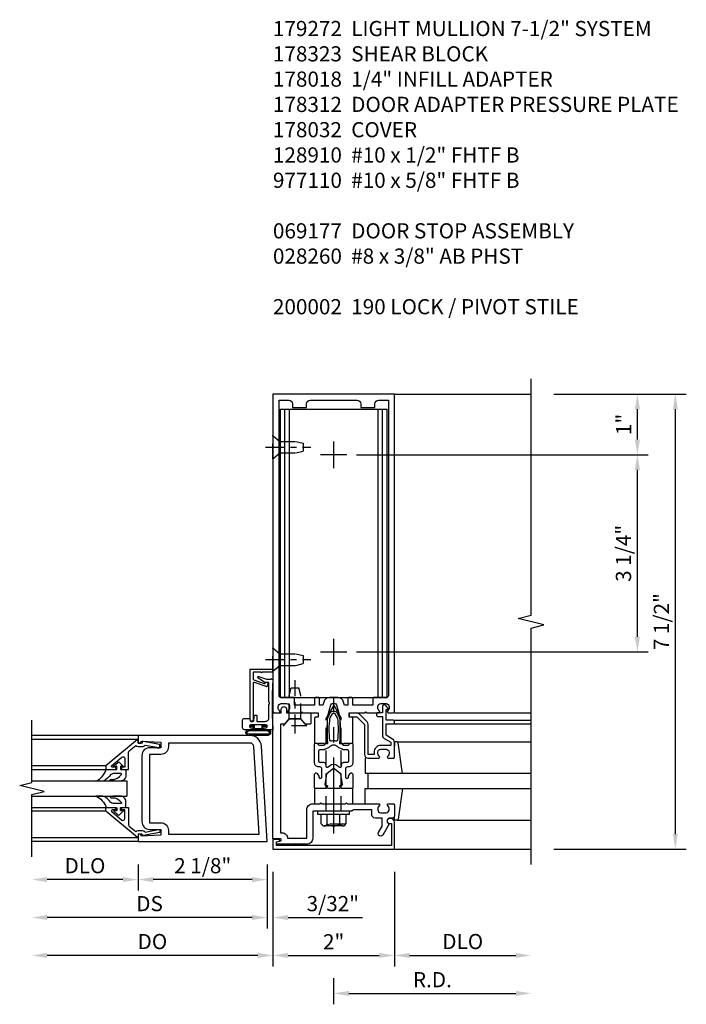
# Model space of a CAD drawing. Units: inches. Extents: x 0 to 195, y 0 to 125.
# Drawn here: x 169 to 180, y 27 to 43 of the extents above; entities that cross this region are included whole.
import ezdxf

# ---------------------------------------------------------------- set-up
doc = ezdxf.new("R2010")
doc.units = ezdxf.units.IN
doc.header["$MEASUREMENT"] = 0
doc.linetypes.add('CENTER', pattern=[2, 1.25, -0.25, 0.25, -0.25])
doc.linetypes.add('HIDDEN', pattern=[0.375, 0.25, -0.125])
doc.layers.get('0').update_dxf_attribs({"color": 4})
for name, color, linetype in [('CENTER', 1, 'CENTER'), ('DIME', 2, 'Continuous'), ('HIDDEN', 3, 'HIDDEN'), ('PARTSLIST', 3, 'Continuous')]:
    doc.layers.add(name, color=color, linetype=linetype)
doc.styles.get("Standard").update_dxf_attribs({"font": 'arial.ttf'})
doc.dimstyles.new('EXT_ON-OFF', dxfattribs={"dimscale": 2, "dimtxt": 0.125, "dimasz": 0.125, "dimexe": 0.09, "dimexo": 0.1875, "dimgap": 0.05, "dimtad": 3, "dimdec": 5, "dimzin": 3, "dimdsep": 46, "dimlunit": 5, "dimtxsty": 'Standard', "dimcen": 0, "dimse2": 1, "dimazin": 0, "dimtfac": 1, "dimtdec": 5, "dimtofl": 0, "dimtmove": 0, "dimatfit": 0, "dimfxl": 1, "dimfrac": 2, "dimtolj": 1, "dimtzin": 3, "dimarcsym": 0})
doc.dimstyles.new('EXT_ON-ON', dxfattribs={"dimscale": 2, "dimtxt": 0.125, "dimasz": 0.125, "dimexe": 0.09, "dimexo": 0.1875, "dimgap": 0.05, "dimtad": 3, "dimdec": 5, "dimzin": 3, "dimdsep": 46, "dimlunit": 5, "dimtxsty": 'Standard', "dimcen": 0, "dimazin": 0, "dimtfac": 1, "dimtdec": 5, "dimtofl": 0, "dimtmove": 0, "dimatfit": 0, "dimfxl": 1, "dimfrac": 2, "dimtolj": 1, "dimtzin": 3, "dimarcsym": 0})

# ---------------------------------------------------------------- blocks, each defined once
blk = doc.blocks.new('*D1942')
at = {"layer": 'DIME', "color": 0, "lineweight": -2, "transparency": 16777216}
for p, q in [((175.355, 29.397), (175.355, 27.842)), ((175.605, 28.022), (177.355, 28.022))]:
    blk.add_line(p, q, dxfattribs=at)
at = {"layer": 'DIME', "color": 0, "transparency": 16777216}
for points in [[(175.605, 28.063), (175.605, 27.98), (175.355, 28.022)], [(177.355, 28.063), (177.355, 27.98), (177.605, 28.022)]]:
    blk.add_solid(points, dxfattribs=at)
at = {"layer": 'DIME', "color": 0, "transparency": 16777216, "insert": (176.48, 28.251), "char_height": 0.25, "attachment_point": 5}
blk.add_mtext('\\A1;DLO', dxfattribs=at)
blk = doc.blocks.new('*D1943')
at = {"layer": 'DIME', "color": 0, "lineweight": -2, "transparency": 16777216}
for p, q in [((173.355, 29.397), (173.355, 27.842)), ((175.355, 29.397), (175.355, 27.842)), ((173.605, 28.022), (175.105, 28.022))]:
    blk.add_line(p, q, dxfattribs=at)
at = {"layer": 'DIME', "color": 0, "transparency": 16777216}
for points in [[(173.605, 28.063), (173.605, 27.98), (173.355, 28.022)], [(175.105, 28.063), (175.105, 27.98), (175.355, 28.022)]]:
    blk.add_solid(points, dxfattribs=at)
at = {"layer": 'DIME', "color": 0, "transparency": 16777216, "insert": (174.355, 28.247), "char_height": 0.25, "attachment_point": 5}
blk.add_mtext('\\A1;2"', dxfattribs=at)
blk = doc.blocks.new('B178032')
blk.add_lwpolyline([(-1.17, -0.496, -1), (-1.17, -0.576), (-1.2, -0.576), (-1.2, -0.94), (0.69, -0.94), (0.69, -0.877), (0.65, -0.866, -0.339454), (0.635, -0.847), (0.635, -0.837), (0.75, -0.837), (0.75, -1), (-1.25, -1), (-1.25, -0.556, -0.414214), (-1.19, -0.496)], format="xyb", close=True)
blk = doc.blocks.new('B128910')
for p, q in [((0, 0.192), (0.116, 0.095)), ((0, 0.192), (0, -0.192)), ((0.116, 0.095), (0.375, 0.095)), ((0.116, 0.095), (0.116, -0.095)), ((0.375, 0.095), (0.5, 0.065)), ((0.5, -0.065), (0.5, 0.065)), ((0, -0.192), (0.116, -0.095)), ((0.116, -0.095), (0.375, -0.095)), ((0.375, -0.095), (0.5, -0.065))]:
    blk.add_line(p, q)
at = {"layer": 'CENTER', "ltscale": 0.25}
blk.add_line((-0.125, 0), (0.625, 0), dxfattribs=at)
blk = doc.blocks.new('B977110')
for p, q in [((0, 0.192), (0.116, 0.095)), ((0, 0.192), (0, -0.192)), ((0.116, 0.095), (0.5, 0.095)), ((0.116, -0.095), (0.116, 0.095)), ((0.5, 0.095), (0.625, 0.065)), ((0.625, -0.065), (0.625, 0.065)), ((0, -0.192), (0.116, -0.095)), ((0.116, -0.095), (0.5, -0.095)), ((0.5, -0.095), (0.625, -0.065))]:
    blk.add_line(p, q)
at = {"layer": 'CENTER', "ltscale": 0.25}
blk.add_line((-0.125, 0), (0.75, 0), dxfattribs=at)
blk = doc.blocks.new('*D1944')
at = {"layer": 'DIME', "color": 0, "lineweight": -2, "transparency": 16777216}
for p, q in [((174.73, 36.272), (179.535, 36.272)), ((179.355, 33.272), (179.355, 36.022)), ((174.73, 33.022), (179.535, 33.022))]:
    blk.add_line(p, q, dxfattribs=at)
at = {"layer": 'DIME', "color": 0, "transparency": 16777216}
for points in [[(179.314, 36.022), (179.397, 36.022), (179.355, 36.272)], [(179.314, 33.272), (179.397, 33.272), (179.355, 33.022)]]:
    blk.add_solid(points, dxfattribs=at)
at = {"layer": 'DIME', "color": 0, "transparency": 16777216, "insert": (179.126, 34.647), "char_height": 0.25, "attachment_point": 5, "rotation": 90}
blk.add_mtext('\\A1;3 1/4"', dxfattribs=at)
blk = doc.blocks.new('*D1945')
at = {"layer": 'DIME', "color": 0, "lineweight": -2, "transparency": 16777216}
for p, q in [((177.98, 37.272), (179.535, 37.272)), ((179.355, 36.522), (179.355, 37.022)), ((174.73, 36.272), (179.535, 36.272))]:
    blk.add_line(p, q, dxfattribs=at)
at = {"layer": 'DIME', "color": 0, "transparency": 16777216}
for points in [[(179.314, 37.022), (179.397, 37.022), (179.355, 37.272)], [(179.314, 36.522), (179.397, 36.522), (179.355, 36.272)]]:
    blk.add_solid(points, dxfattribs=at)
at = {"layer": 'DIME', "color": 0, "transparency": 16777216, "insert": (179.13, 36.772), "char_height": 0.25, "attachment_point": 5, "rotation": 90}
blk.add_mtext('\\A1;1"', dxfattribs=at)
blk = doc.blocks.new('*D1946')
at = {"layer": 'DIME', "color": 0, "lineweight": -2, "transparency": 16777216}
for p, q in [((177.98, 37.272), (180.16, 37.272)), ((179.98, 30.022), (179.98, 37.022)), ((177.98, 29.772), (180.16, 29.772))]:
    blk.add_line(p, q, dxfattribs=at)
at = {"layer": 'DIME', "color": 0, "transparency": 16777216}
for points in [[(179.939, 37.022), (180.022, 37.022), (179.98, 37.272)], [(179.939, 30.022), (180.022, 30.022), (179.98, 29.772)]]:
    blk.add_solid(points, dxfattribs=at)
at = {"layer": 'DIME', "color": 0, "transparency": 16777216, "insert": (179.751, 33.522), "char_height": 0.25, "attachment_point": 5, "rotation": 90}
blk.add_mtext('\\A1;7 1/2"', dxfattribs=at)
blk = doc.blocks.new('B178323-T')
for p, q in [((0.878, 6.25), (-0.878, 6.25)), ((-0.878, 1.5), (-0.878, 6.25)), ((-0.803, 1.5), (-0.803, 6.25)), ((-0.73, 1.5), (-0.73, 6.25)), ((0.73, 1.5), (0.73, 6.25)), ((0.803, 1.5), (0.803, 6.25)), ((0.878, 1.5), (0.878, 6.25)), ((0.878, 1.5), (-0.878, 1.5))]:
    blk.add_line(p, q)
blk = doc.blocks.new('B162310-M')
for p, q in [((-0.313, -0.25), (-0.313, 0)), ((0.313, 0), (0.313, -0.25))]:
    blk.add_line(p, q)
at = {"ltscale": 0.25}
blk.add_line((-0.1, 0), (0.1, 0), dxfattribs=at)
blk = doc.blocks.new('*D1947')
at = {"layer": 'DIME', "color": 0, "lineweight": -2, "transparency": 16777216}
for p, q in [((174.355, 27.647), (174.355, 27.217)), ((174.605, 27.397), (177.355, 27.397))]:
    blk.add_line(p, q, dxfattribs=at)
at = {"layer": 'DIME', "color": 0, "transparency": 16777216}
for points in [[(174.605, 27.438), (174.605, 27.355), (174.355, 27.397)], [(177.355, 27.438), (177.355, 27.355), (177.605, 27.397)]]:
    blk.add_solid(points, dxfattribs=at)
at = {"layer": 'DIME', "color": 0, "transparency": 16777216, "insert": (175.98, 27.622), "char_height": 0.25, "attachment_point": 5}
blk.add_mtext('\\A1;R.D.', dxfattribs=at)
blk = doc.blocks.new('*D1896')
at = {"layer": 'DIME', "color": 0, "lineweight": -2, "transparency": 16777216}
for p, q in [((-2.219, -0.25), (-2.219, -0.68)), ((-0.094, -0.25), (-0.094, -0.68)), ((-0.344, -0.5), (-1.969, -0.5))]:
    blk.add_line(p, q, dxfattribs=at)
at = {"layer": 'DIME', "color": 0, "transparency": 16777216}
for points in [[(-1.969, -0.458), (-1.969, -0.542), (-2.219, -0.5)], [(-0.344, -0.458), (-0.344, -0.542), (-0.094, -0.5)]]:
    blk.add_solid(points, dxfattribs=at)
at = {"layer": 'DIME', "color": 0, "transparency": 16777216, "insert": (-1.156, -0.271), "char_height": 0.25, "attachment_point": 5}
blk.add_mtext('\\A1;2 1/8"', dxfattribs=at)
blk = doc.blocks.new('*D1895')
at = {"layer": 'DIME', "color": 0, "lineweight": -2, "transparency": 16777216}
for p, q in [((-2.219, -0.25), (-2.219, -0.68)), ((-2.469, -0.5), (-3.719, -0.5))]:
    blk.add_line(p, q, dxfattribs=at)
at = {"layer": 'DIME', "color": 0, "transparency": 16777216}
for points in [[(-3.719, -0.458), (-3.719, -0.542), (-3.969, -0.5)], [(-2.469, -0.458), (-2.469, -0.542), (-2.219, -0.5)]]:
    blk.add_solid(points, dxfattribs=at)
at = {"layer": 'DIME', "color": 0, "transparency": 16777216, "insert": (-3.094, -0.271), "char_height": 0.25, "attachment_point": 5}
blk.add_mtext('\\A1;DLO', dxfattribs=at)
blk = doc.blocks.new('*D1894')
at = {"layer": 'DIME', "color": 0, "lineweight": -2, "transparency": 16777216}
for p, q in [((-0.094, -0.25), (-0.094, -1.305)), ((-0.344, -1.125), (-3.719, -1.125))]:
    blk.add_line(p, q, dxfattribs=at)
at = {"layer": 'DIME', "color": 0, "transparency": 16777216}
for points in [[(-3.719, -1.083), (-3.719, -1.167), (-3.969, -1.125)], [(-0.344, -1.083), (-0.344, -1.167), (-0.094, -1.125)]]:
    blk.add_solid(points, dxfattribs=at)
at = {"layer": 'DIME', "color": 0, "transparency": 16777216, "insert": (-2.031, -0.896), "char_height": 0.25, "attachment_point": 5}
blk.add_mtext('\\A1;DS', dxfattribs=at)
blk = doc.blocks.new('*D1893')
at = {"layer": 'DIME', "color": 0, "lineweight": -2, "transparency": 16777216}
for p, q in [((0, -0.375), (0, -1.93)), ((-0.25, -1.75), (-3.719, -1.75))]:
    blk.add_line(p, q, dxfattribs=at)
at = {"layer": 'DIME', "color": 0, "transparency": 16777216}
for points in [[(-3.719, -1.708), (-3.719, -1.792), (-3.969, -1.75)], [(-0.25, -1.708), (-0.25, -1.792), (0, -1.75)]]:
    blk.add_solid(points, dxfattribs=at)
at = {"layer": 'DIME', "color": 0, "transparency": 16777216, "insert": (-1.984, -1.521), "char_height": 0.25, "attachment_point": 5}
blk.add_mtext('\\A1;DO', dxfattribs=at)
blk = doc.blocks.new('*D1892')
at = {"layer": 'DIME', "color": 0, "lineweight": -2, "transparency": 16777216}
for p, q in [((-0.094, -0.25), (-0.094, -1.305)), ((0, -0.375), (0, -1.305)), ((-0.344, -1.125), (-0.594, -1.125)), ((0.25, -1.125), (1.473, -1.125))]:
    blk.add_line(p, q, dxfattribs=at)
at = {"layer": 'DIME', "color": 0, "transparency": 16777216}
for points in [[(-0.344, -1.083), (-0.344, -1.167), (-0.094, -1.125)], [(0.25, -1.083), (0.25, -1.167), (0, -1.125)]]:
    blk.add_solid(points, dxfattribs=at)
at = {"layer": 'DIME', "color": 0, "transparency": 16777216, "insert": (0.986, -0.896), "char_height": 0.25, "attachment_point": 5}
blk.add_mtext('\\A1;3/32"', dxfattribs=at)
blk = doc.blocks.new('B200041')
blk.add_lwpolyline([(0.068, -0.306), (0.07, -0.306, -0.414214), (0.078, -0.314), (0.078, -0.348, -0.414214), (0.07, -0.356), (0.026, -0.356), (-0.023, -0.084), (-0.023, -0.064), (0, -0.067), (0, 0), (-0.053, 0, -0.63707), (-0.059, 0.013), (0.375, 0.53), (0.438, 0.53), (0.438, 0.393, -0.414214), (0.406, 0.361), (0.398, 0.361), (0.398, 0.424, 0.700208), (0.37, 0.434), (0.232, 0.27, 0.63707), (0.256, 0.217), (0.398, 0.217), (0.398, 0.277), (0.406, 0.277, -0.414214), (0.438, 0.245), (0.438, 0.159), (0.154, 0.159, 0.221695), (0.13, 0.148), (0.041, 0.041, -0.202003), (0.058, 0), (0.058, -0.068, -0.243549), (0.033, -0.115)], format="xyb", close=True)
blk = doc.blocks.new('B027563-M5')
blk.add_lwpolyline([(0.237, -0.033), (0.237, 0.073, -0.122769), (0.252, 0.132, 0.135651), (0.36, 0.257), (0.36, 0.377, -0.214709), (0.172, 0.211), (0.172, 0.044, -0.427379), (0.162, 0.034), (0.126, 0.034, -0.601007), (0.118, 0.049), (0.129, 0.069, 0.919964), (0.112, 0.08), (0.053, 0.018, 0.417539), (0.053, -0.01), (0.113, -0.073, 0.902954), (0.129, -0.061), (0.117, -0.041, -0.588539), (0.126, -0.026), (0.162, -0.026, -0.437855), (0.172, -0.037), (0.172, -0.095, 0.414168), (0.192, -0.115), (0.27, -0.115, 0.415817), (0.36, -0.025), (0.359, 0.077, 0.075933), (0.352, 0.134, 0.99043), (0.332, 0.132), (0.334, 0.108, -0.262094), (0.252, -0.042, -0.564899), (0.237, -0.033, -0.564899)], format="xyb")
blk = doc.blocks.new('S200GT01')
for p, q in [((-0.061, -0.008), (-0.061, -1.75)), ((1.561, -0.008), (1.561, -1.75)), ((0.625, -1.75), (0.625, -0.188)), ((0.875, -0.188), (0.625, -0.188)), ((0.875, -1.75), (0.875, -0.188)), ((0.375, -0.53), (0.375, -1.75)), ((0.438, -1.75), (0.438, -0.53)), ((1.062, -1.75), (1.062, -0.53)), ((1.125, -0.53), (1.125, -1.75))]:
    blk.add_line(p, q)
at = {"extrusion": (0, 0, -1), "zscale": -1, "rotation": 180}
for name, p in [('B200041', (0, 0)), ('B027563-M5', (-0.266, -0.318))]:
    blk.add_blockref(name, p, dxfattribs=at)
at = {"rotation": 180}
for name, p in [('B200041', (1.5, 0)), ('B027563-M5', (1.234, -0.318))]:
    blk.add_blockref(name, p, dxfattribs=at)
blk = doc.blocks.new('B200002')
for points in [[(2.157, 1.547), (2.157, 0.453, -0.414214), (2.032, 0.328), (1.845, 0.328), (1.845, 0.234), (2.169, 0.218), (2.169, 0.25), (2.219, 0.25), (2.219, 0.125), (0.094, 0.125), (0.19, 1.699, -0.396433), (0.377, 1.875), (2.219, 1.875), (2.219, 1.75), (2.169, 1.75), (2.169, 1.782), (1.845, 1.766), (1.845, 1.672), (2.032, 1.672, -0.414214)], [(2.032, 1.563), (2.032, 0.437), (1.845, 0.437, 0.414214), (1.72, 0.312), (1.72, 0.25), (0.227, 0.25), (0.315, 1.691, -0.396433), (0.378, 1.75), (1.72, 1.75), (1.72, 1.688, 0.414214), (1.845, 1.563)]]:
    blk.add_lwpolyline(points, format="xyb", close=True)
blk = doc.blocks.new('B178033')
blk.add_lwpolyline([(0.876, -0.829), (1, -0.829), (1, 1.25), (0.865, 1.25), (0.865, 1.305, 1), (0.775, 1.305), (0.775, 1.25), (0.405, 1.25, 0.414214), (0.375, 1.22), (0.375, 1.077, 0.414214), (0.39, 1.062), (0.462, 1.062), (0.541, 1.15), (0.731, 1.15), (0.811, 1.062), (0.875, 1.062), (0.875, -0.729), (0.85, -0.729, 0.414214), (0.76, -0.819), (0.444, -0.819), (0.444, -0.35, 0.414214), (0.344, -0.25), (0.225, -0.25), (0.21, -0.235), (0.195, -0.25), (-0.195, -0.25), (-0.21, -0.235), (-0.225, -0.25), (-0.742, -0.25, 0.669376), (-0.753, -0.276, -0.199773), (-0.726, -0.339), (-0.726, -0.35, -0.414214), (-0.776, -0.4), (-0.864, -0.4, -0.414214), (-0.914, -0.35), (-0.914, -0.339, -0.199773), (-0.887, -0.276, 0.669376), (-0.898, -0.25), (-0.98, -0.25, 0.414214), (-1, -0.27), (-1, -0.456, 0.414214), (-0.97, -0.486), (-0.93, -0.486, -0.84909), (-0.914, -0.583), (-0.809, -0.766, 1), (-0.739, -0.726), (-0.8, -0.621), (-0.8, -0.486), (-0.686, -0.486, 0.414214), (-0.626, -0.426), (-0.626, -0.35), (-0.325, -0.35), (-0.3, -0.375), (-0.015, -0.375), (0, -0.36), (0.015, -0.375), (0.344, -0.375), (0.344, -0.819, 0.414214), (0.444, -0.919), (0.626, -0.919), (0.636, -0.909), (0.646, -0.919), (0.939, -0.919), (0.939, -0.879), (0.872, -0.861, -0.876976)], format="xyb", close=True)
blk = doc.blocks.new('B178312')
blk.add_blockref('B178033', (0, 0))
blk = doc.blocks.new('B060315')
blk.add_lwpolyline([(0.128, 2.723, 0.814698), (0.08, 2.713), (0.094, 2.674, 0.414214), (0.113, 2.665), (0.305, 2.735, -0.520567), (0.325, 2.721), (0.325, 2.333), (0.325, 2.118, 1), (0.375, 2.118), (0.375, 2.955), (0, 2.955), (0.003, 2.905), (0.174, 2.905), (0.177, 2.905), (0.187, 2.895), (0.197, 2.905), (0.325, 2.905), (0.325, 2.79, -0.315299), (0.315, 2.776), (0.147, 2.715, -0.397334)], format="xyb", close=True)
blk = doc.blocks.new('B027078')
for p, q in [((-0.174, 0.156), (-0.174, -0.156)), ((-0.154, 0.156), (-0.154, -0.156)), ((-0.1, 0.156), (-0.1, -0.156)), ((-0.08, 0.156), (-0.08, -0.156)), ((-0.021, 0.077), (-0.08, 0.077)), ((-0.062, -0.062), (-0.062, 0.062)), ((-0.006, 0.062), (-0.062, 0.062)), ((-0.021, 0.077), (-0.021, 0.135)), ((-0.006, 0.135), (-0.021, 0.135)), ((-0.006, 0.062), (-0.006, 0.135)), ((-0.08, -0.077), (-0.021, -0.077)), ((-0.062, -0.062), (-0.006, -0.062)), ((-0.021, -0.135), (-0.021, -0.077)), ((-0.021, -0.135), (-0.006, -0.135)), ((-0.006, -0.135), (-0.006, -0.062))]:
    blk.add_line(p, q)
for centre, radius, start, end in [((-0.127, 0.156), 0.047, 0, 180), ((-0.127, 0.156), 0.027, 0, 180), ((-0.127, -0.156), 0.047, 180, 0), ((-0.127, -0.156), 0.027, 180, 0)]:
    blk.add_arc(centre, radius, start, end)
blk = doc.blocks.new('B069176')
blk.add_lwpolyline([(0.133, 1.955, 1), (0.133, 1.989), (0.115, 1.989, -1), (0.115, 2.035), (0.365, 2.035, -1), (0.365, 1.989), (0.347, 1.989, 1), (0.347, 1.955), (0.469, 1.955, 0.414214), (0.5, 1.986), (0.5, 2.112, 0.414214), (0.469, 2.143), (0.38, 2.143), (0.373, 2.105, -0.36397), (0.359, 2.093), (0.329, 2.093, -0.388879), (0.314, 2.107), (0.306, 2.193), (0.265, 2.193), (0.265, 2.093), (0.127, 2.093, -0.414214), (0.065, 2.155), (0.065, 2.37, -0.438529), (0.065, 2.416), (0.065, 2.733), (0.141, 2.733, -0.059164), (0.242, 2.806, 0.853548), (0.232, 2.834), (0.108, 2.789), (0.03, 2.789), (0.02, 2.799), (0.01, 2.789), (0, 2.789), (0.013, 2.541), (0.013, 2.203), (0, 1.955)], format="xyb", close=True)
at = {"rotation": 90}
blk.add_blockref('B027078', (0.242, 2.035), dxfattribs=at)
blk = doc.blocks.new('B027850-M')
blk.add_line((-0.3, 0.15), (-0.3, 0.4))
blk.add_lwpolyline([(0.314, 0.4), (0.242, -0.103, -0.373552), (0.223, -0.12), (0.2, -0.12, -0.414214), (0.18, -0.1), (0.18, -0.056)], format="xyb")
blk = doc.blocks.new('B178018')
blk.add_lwpolyline([(1, 1.105, 0.414214), (0.98, 1.125), (0.863, 1.125), (0.863, 1.3), (0.883, 1.3, 0.641869), (0.894, 1.325), (0.856, 1.37, 0.695143), (0.803, 1.35), (0.803, 1.25), (0.723, 1.25, 0.414214), (0.703, 1.23), (0.703, 1.21, 0.414214), (0.723, 1.19), (0.803, 1.19), (0.803, 0.878, 0.267949), (0.833, 0.826), (0.94, 0.764), (0.94, 0.71), (0.776, 0.71, 0.414214), (0.666, 0.6), (0.666, 0.56), (0.568, 0.56), (0.568, 1.057, 0.198912), (0.55, 1.099), (0.425, 1.224, 0.198912), (0.383, 1.242), (0.273, 1.242, 0.414214), (0.253, 1.222), (0.253, 1.202, 0.414214), (0.273, 1.182), (0.383, 1.182), (0.508, 1.057), (0.508, 0.56, 0.414214), (0.568, 0.5), (0.742, 0.5, 0.669376), (0.753, 0.526, -0.199773), (0.726, 0.589), (0.726, 0.6, -0.414214), (0.776, 0.65), (0.864, 0.65, -0.414214), (0.914, 0.6), (0.914, 0.589, -0.199773), (0.887, 0.526, 0.669376), (0.898, 0.5), (0.98, 0.5, 0.414214), (1, 0.52), (1, 0.764, 0.267949), (0.97, 0.816), (0.863, 0.878), (0.863, 1.065), (0.98, 1.065, 0.414214), (1, 1.085)], format="xyb", close=True)
blk = doc.blocks.new('B128960')
for p, q in [((-0.205, 0.206), (-0.05, 0.206)), ((-0.05, -0.26), (-0.05, 0.26)), ((-0.05, 0.26), (0, 0.26)), ((0, -0.26), (0, 0.26)), ((-0.24, -0.153), (-0.24, 0.156)), ((-0.205, 0.105), (-0.05, 0.105)), ((-0.205, -0.101), (-0.05, -0.101)), ((-0.205, -0.203), (-0.05, -0.203)), ((-0.05, -0.26), (0, -0.26))]:
    blk.add_line(p, q)
for centre, radius, start, end in [((-0.186, 0.155), 0.0543, 110.9107, 249.0893), ((-0.071, 0.002), 0.169, 142.5556, 217.4444), ((-0.186, -0.152), 0.0543, 110.9107, 249.0893)]:
    blk.add_arc(centre, radius, start, end)
at = {"layer": 'CENTER'}
blk.add_line((-0.365, 0), (1.875, 0), dxfattribs=at)
at = {"layer": 'HIDDEN'}
for p, q in [((-0.228, 0.19), (-0.209, 0.19)), ((-0.209, -0.187), (-0.209, 0.19)), ((0, 0.125), (1.533, 0.125)), ((1.75, 0), (1.533, 0.125)), ((1.75, 0), (1.533, -0.125)), ((0, -0.125), (1.533, -0.125)), ((-0.228, -0.187), (-0.209, -0.187))]:
    blk.add_line(p, q, dxfattribs=at)
blk = doc.blocks.new('B171300')
for points in [[(0.75, 0.285, -0.198912), (0.747, 0.277), (0.721, 0.251, 0.198912), (0.715, 0.237), (0.715, 0.163, 0.198912), (0.721, 0.149), (0.741, 0.129, -0.198912), (0.744, 0.121), (0.744, 0.106, 0.453546), (0.757, 0.094, -0.066292), (1.173, 0.094), (1.251, 0.05, -0.57735), (1.251, -0.05), (1.173, -0.094, -0.066292), (0.757, -0.094, 0.453546), (0.744, -0.106), (0.744, -0.121, -0.198912), (0.741, -0.129), (0.721, -0.149, 0.198912), (0.715, -0.163), (0.715, -0.237, 0.198912), (0.721, -0.251), (0.747, -0.277, -0.198912), (0.75, -0.285), (0.75, -0.301, -0.414214), (0.738, -0.313), (0.42, -0.313, -0.414214), (0.357, -0.25), (0.357, -0.226, 0.414214), (0.326, -0.195), (0.19, -0.195, 0.414214), (0.17, -0.215), (0.17, -0.223, 0.414214), (0.19, -0.243), (0.193, -0.243, -0.131652), (0.203, -0.246), (0.247, -0.271, -0.267949), (0.257, -0.288), (0.257, -0.293, -0.414214), (0.237, -0.313), (0.012, -0.313, -0.414214), (0, -0.301), (0, -0.133, -0.267949), (0.01, -0.116), (0.038, -0.1, -0.57735), (0.05, -0.106), (0.05, -0.127, 0.466308), (0.073, -0.146), (0.232, -0.118, 0.176327), (0.243, -0.112), (0.316, -0.025, 0.36397), (0.316, 0.025), (0.243, 0.112, 0.176327), (0.232, 0.118), (0.073, 0.146, 0.466308), (0.05, 0.127), (0.05, 0.106, -0.57735), (0.038, 0.1), (0.01, 0.116, -0.267949), (0, 0.133), (0, 0.301, -0.414214), (0.012, 0.313), (0.237, 0.313, -0.414214), (0.257, 0.293), (0.257, 0.288, -0.267949), (0.247, 0.271), (0.203, 0.246, -0.131652), (0.193, 0.243), (0.19, 0.243, 0.414214), (0.17, 0.223), (0.17, 0.215, 0.414214), (0.19, 0.195), (0.326, 0.195, 0.414214), (0.357, 0.226), (0.357, 0.25, -0.414214), (0.42, 0.313), (0.738, 0.313, -0.414214), (0.75, 0.301)], [(0.624, 0.242, -0.414214), (0.644, 0.222), (0.644, 0.173, 0.109518), (0.652, 0.14), (0.679, 0.08, 0.092094), (0.696, 0.057, -0.424958), (0.696, -0.057, 0.092094), (0.679, -0.08), (0.652, -0.14, 0.109518), (0.644, -0.173), (0.644, -0.222, -0.414214), (0.624, -0.242), (0.448, -0.242, -0.414214), (0.428, -0.222), (0.428, -0.164, 0.414214), (0.388, -0.124), (0.367, -0.124, -0.63707), (0.352, -0.092), (0.37, -0.071, 0.36397), (0.37, 0.071), (0.352, 0.092, -0.63707), (0.367, 0.124), (0.388, 0.124, 0.414214), (0.428, 0.164), (0.428, 0.222, -0.414214), (0.448, 0.242)], [(0.799, 0.064, -0.058411), (1.158, 0.061, -0.099915), (1.165, 0.058), (1.233, 0.019, -0.57735), (1.233, -0.019), (1.165, -0.058, -0.099915), (1.158, -0.061, -0.058411), (0.799, -0.064, -0.506706), (0.783, -0.036, 0.20965), (0.783, 0.036, -0.506706)]]:
    blk.add_lwpolyline(points, format="xyb", close=True)
blk = doc.blocks.new('B178072')
for points in [[(-0.415, 0.5), (-0.263, 0.5, -0.414214), (-0.253, 0.49), (-0.253, 0.434, -0.414214), (-0.263, 0.424), (-0.303, 0.424, 0.414214), (-0.313, 0.414), (-0.313, 0), (-0.273, 0), (-0.258, -0.015), (-0.243, 0), (-0.17, 0), (-0.155, -0.015), (-0.14, 0), (-0.1, 0), (-0.1, 0.43), (-0.047, 0.628, -0.339454), (-0.018, 0.65), (0.018, 0.65, -0.339454), (0.047, 0.628), (0.1, 0.43), (0.1, 0), (0.14, 0), (0.155, -0.015), (0.17, 0), (0.243, 0), (0.258, -0.015), (0.273, 0), (0.313, 0), (0.313, 0.414, 0.414214), (0.303, 0.424), (0.263, 0.424, -0.414214), (0.253, 0.434), (0.253, 0.49, -0.414214), (0.263, 0.5), (0.403, 0.5), (0.516, 0.5), (0.531, 0.515), (0.546, 0.5), (0.742, 0.5, 0.669376), (0.753, 0.526, -0.199773), (0.726, 0.589), (0.726, 0.6, -0.414214), (0.776, 0.65), (0.864, 0.65, -0.414214), (0.914, 0.6), (0.914, 0.589, -0.199773), (0.887, 0.526, 0.669376), (0.898, 0.5), (0.98, 0.5, 0.414214), (1, 0.52), (1, 5.75), (-1, 5.75), (-1, 0.52, 0.414214), (-0.98, 0.5), (-0.898, 0.5, 0.669376), (-0.887, 0.526, -0.199773), (-0.914, 0.589), (-0.914, 0.6, -0.414214), (-0.864, 0.65), (-0.776, 0.65, -0.414214), (-0.726, 0.6), (-0.726, 0.589, -0.199773), (-0.753, 0.526, 0.669376), (-0.742, 0.5), (-0.546, 0.5), (-0.531, 0.515), (-0.516, 0.5)], [(-0.164, 0.676), (-0.177, 0.625), (-0.233, 0.625), (-0.233, 0.73, 0.414214), (-0.253, 0.75), (-0.293, 0.75, 0.414214), (-0.313, 0.73), (-0.313, 0.625), (-0.415, 0.625), (-0.645, 0.625), (-0.645, 0.73, 0.414214), (-0.665, 0.75), (-0.87, 0.75, -0.414214), (-0.9, 0.78), (-0.9, 5.65), (-0.74, 5.65, -0.414214), (-0.68, 5.59), (-0.68, 5.53), (-0.445, 5.53), (-0.445, 5.59, -0.414214), (-0.385, 5.65), (0.385, 5.65, -0.414214), (0.445, 5.59), (0.445, 5.53), (0.68, 5.53), (0.68, 5.59, -0.414214), (0.74, 5.65), (0.9, 5.65), (0.9, 0.78, -0.414214), (0.87, 0.75), (0.665, 0.75, 0.414214), (0.645, 0.73), (0.645, 0.625), (0.403, 0.625), (0.313, 0.625), (0.313, 0.73, 0.414214), (0.293, 0.75), (0.253, 0.75, 0.414214), (0.233, 0.73), (0.233, 0.625), (0.177, 0.625), (0.164, 0.676, 0.339454), (0.067, 0.75), (-0.067, 0.75, 0.339454)]]:
    blk.add_lwpolyline(points, format="xyb", close=True)
blk = doc.blocks.new('B179272')
blk.add_blockref('B178072', (0, 0.75))
at = {"rotation": 90}
blk.add_blockref('B171300', (0, 0), dxfattribs=at)
blk = doc.blocks.new('S200VS01MKCADS')
for p, q in [((-2.21875313, 1.875), (-3.96875313, 1.875)), ((-2.21875, 0.125), (-3.96875313, 0.125))]:
    blk.add_line(p, q)
blk.add_lwpolyline([(-3.96875313, -0.125), (-3.96875313, 0.9), (-3.76875313, 0.95), (-4.16875313, 1.05), (-3.96875313, 1.1), (-3.96875313, 2.125)])
at = {"xscale": -1, "rotation": 270}
blk.add_blockref('S200GT01', (-2.21875, 0.2499), dxfattribs=at)
at = {"xscale": -1}
blk.add_blockref('B200002', (0, 0), dxfattribs=at)
at = {"layer": 'DIME'}
for base, p1, text, picture, middle in [((-3.96875313, -0.5), (-2.21875, 0.125), 'DLO', '*D1895', (-3.09375156, -0.27065143)), ((-3.96875313, -1.125), (-0.09375, 0.125), 'DS', '*D1894', (-2.03125156, -0.8957367)), ((-3.96875313, -1.75), (0, 0), 'DO', '*D1893', (-1.98437656, -1.52065143))]:
    dim = blk.add_linear_dim(base=base, p1=p1, p2=(-3.96875313, -0.125), angle=180, text=text, dimstyle='EXT_ON-OFF', override={"dimpost": '"'}, dxfattribs=at)
    dim.commit()
    dim.dimension.update_dxf_attribs({"geometry": picture, "text_midpoint": middle})
for base, p2, picture, middle in [((-2.21875, -0.5), (-2.21875, 0.125), '*D1896', (-1.15625, -0.2707367)), ((0, -1.125), (0, 0), '*D1892', (0.98634038, -0.89565143))]:
    dim = blk.add_linear_dim(base=base, p1=(-0.09375, 0.125), p2=p2, angle=180, dimstyle='EXT_ON-ON', override={"dimdec": 7, "dimlunit": 5, "dimpost": '"'}, dxfattribs=at)
    dim.commit()
    dim.dimension.update_dxf_attribs({"geometry": picture, "text_midpoint": middle})

msp = doc.modelspace()

# ---------------------------------------------------------------- linework, layer by layer
for p, q in [((175.355376, 37.271626), (177.605376, 37.271626)), ((175.355376, 32.021626), (177.605376, 32.021626)), ((175.355376, 31.896626), (177.605376, 31.896626)), ((175.355376, 31.836626), (177.605376, 31.836626)), ((175.398011, 31.541626), (177.605376, 31.541626)), ((177.605376, 31.021626), (174.875376, 31.021626)), ((174.917876, 31.021626), (174.917876, 30.771626)), ((174.875376, 30.771626), (177.605376, 30.771626)), ((175.398011, 30.251626), (177.605376, 30.251626)), ((175.355376, 29.771626), (177.605376, 29.771626))]:
    msp.add_line(p, q)
msp.add_lwpolyline([(177.605376, 29.521626), (177.605376, 33.415746), (177.817629, 33.468666), (177.392804, 33.574587), (177.605056, 33.627507), (177.605376, 37.521626)])
at = {"layer": 'CENTER'}
for p, q in [((174.355376, 36.052626), (174.355376, 36.490626)), ((174.574376, 36.271626), (174.136376, 36.271626)), ((174.355376, 32.802626), (174.355376, 33.240626)), ((174.574376, 33.021626), (174.136376, 33.021626))]:
    msp.add_line(p, q, dxfattribs=at)

# ---------------------------------------------------------------- block references
for name, p in [('B179272', (174.355376, 30.771626)), ('B027850-M', (175.175376, 30.371626))]:
    msp.add_blockref(name, p)
at = {"xscale": -1}
for name, p in [('B178323-T', (174.355376, 30.771626)), ('B060315', (173.355376, 29.785626)), ('B178312', (174.355376, 30.771626)), ('B162310-M', (174.355376, 30.771626)), ('B178032', (174.105376, 30.771626))]:
    msp.add_blockref(name, p, dxfattribs=at)
at = {"ltscale": 0.25, "xscale": -1}
msp.add_blockref('B069176', (173.355376, 29.785626), dxfattribs=at)
at = {"rotation": 90}
msp.add_blockref('B128960', (174.355376, 30.396626), dxfattribs=at)
at = {"ltscale": 0.25}
for name, p in [('B178018', (174.355376, 30.771626)), ('S200VS01MKCADS', (173.355376, 29.771626))]:
    msp.add_blockref(name, p, dxfattribs=at)
at = {"xscale": -1, "rotation": 180}
msp.add_blockref('B027850-M', (175.175376, 31.421626), dxfattribs=at)
at = {"layer": 'HIDDEN', "xscale": -1}
for name, p, rotation in [('B128910', (173.355376, 36.396626), 180), ('B128910', (173.355376, 32.896626), 180), ('B977110', (173.718955, 31.805626), 270)]:
    msp.add_blockref(name, p, dxfattribs=dict(at, rotation=rotation))

# ---------------------------------------------------------------- texts
at = {"layer": 'PARTSLIST', "ltscale": 0.25, "insert": (173.355376, 43.419896), "char_height": 0.25, "width": 10, "attachment_point": 1}
msp.add_mtext('179272  LIGHT MULLION 7-1/2" SYSTEM\\P178323  SHEAR BLOCK\\P178018  1/4" INFILL ADAPTER \\P178312  DOOR ADAPTER PRESSURE PLATE\\P178032  COVER\\P128910  #10 x 1/2" FHTF B\\P977110  #10 x 5/8" FHTF B\\P\\P069177  DOOR STOP ASSEMBLY\\P028260  #8 x 3/8" AB PHST\\P\\P200002  190 LOCK / PIVOT STILE', dxfattribs=at)

# ---------------------------------------------------------------- dimensions: what is measured, and where the dimension line sits
at = {"layer": 'DIME'}
for base, p1, p2, picture, middle in [((179.355376, 37.271626), (174.355376, 36.271626), (177.605376, 37.271626), '*D1945', (179.129865, 36.771626)), ((179.980376, 37.271626), (177.605376, 29.771626), (177.605376, 37.271626), '*D1946', (179.751113, 33.521626)), ((179.355376, 36.271626), (174.355376, 33.021626), (174.355376, 36.271626), '*D1944', (179.126028, 34.646626))]:
    dim = msp.add_linear_dim(base=base, p1=p1, p2=p2, angle=90, dimstyle='EXT_ON-ON', override={"dimpost": '"'}, dxfattribs=at)
    dim.commit()
    dim.dimension.update_dxf_attribs({"geometry": picture, "text_midpoint": middle})
dim = msp.add_linear_dim(base=(175.355376, 28.021626), p1=(173.355376, 29.771626), p2=(175.355376, 29.771626), dimstyle='EXT_ON-ON', override={"dimpost": '"'}, dxfattribs=at)
dim.commit()
dim.dimension.update_dxf_attribs({"geometry": '*D1943', "text_midpoint": (174.355376, 28.247138)})
dim = msp.add_linear_dim(base=(177.605376, 28.021626), p1=(175.355376, 29.771626), p2=(177.605376, 28.021626), text='DLO', dimstyle='EXT_ON-OFF', override={"dimpost": '"'}, dxfattribs=at)
dim.commit()
dim.dimension.update_dxf_attribs({"geometry": '*D1942', "text_midpoint": (176.480376, 28.250975)})
dim = msp.add_linear_dim(base=(177.605376, 27.396626), p1=(174.355376, 28.021626), p2=(177.605376, 29.521626), angle=180, text='R.D.', dimstyle='EXT_ON-OFF', override={"dimpost": '"'}, dxfattribs=at)
dim.commit()
dim.dimension.update_dxf_attribs({"geometry": '*D1947', "text_midpoint": (175.980376, 27.621626)})

doc.saveas('drawing.dxf')
